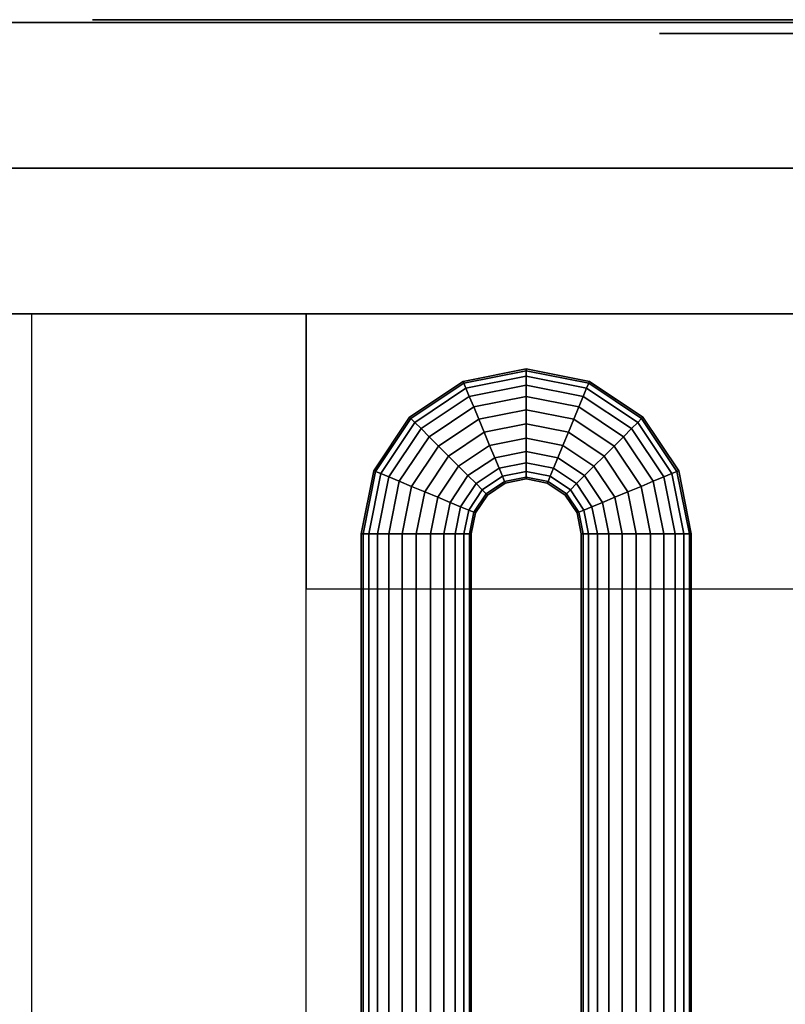
# Model space of a CAD drawing. Extents: x -966 to 966, y -660 to 618.
# Drawn here: x 453 to 592, y 436 to 616 of the extents above; entities that cross this region are included whole.
import ezdxf

# ---------------------------------------------------------------- set-up
doc = ezdxf.new("R2010")
doc.units = 0
doc.header["$LTSCALE"] = 50
doc.layers.add('SYSTEMAIR1', color=7, linetype='CONTINUOUS')
doc.layers.add('SYSTEMAIR3', color=7, linetype='CONTINUOUS')

# ---------------------------------------------------------------- blocks, each defined once
blk = doc.blocks.new('SYSTEMAIR_1_20120618120107_1', base_point=(482.5, 0, -992))
at = {"layer": 'SYSTEMAIR1', "linetype": 'CONTINUOUS'}
for points, invisible_edges in [([(1376.5, 615, 870), (553.5, 615, 870), (553.5, 562, 870), (1376.5, 562, 870)], 10), ([(1376.5, 615, 817), (1376.5, 562, 817), (553.5, 562, 817), (553.5, 615, 817)], 5), ([(1376.5, 615, 870), (1376.5, 615, 817), (553.5, 615, 817), (553.5, 615, 870)], 15), ([(1376.5, 615, -817), (553.5, 615, -817), (553.5, 562, -817), (1376.5, 562, -817)], 10), ([(1376.5, 615, -870), (1376.5, 562, -870), (553.5, 562, -870), (553.5, 615, -870)], 5), ([(1376.5, 615, -817), (1376.5, 615, -870), (553.5, 615, -870), (553.5, 615, -817)], 15), ([(917.5, 588.5, 871), (917.5, 400.5, 871), (1021.5, 400.5, 871), (1021.5, 588.5, 871)], 15), ([(917.5, 588.5, 869), (917.5, 400.5, 869), (1021.5, 400.5, 869), (1021.5, 588.5, 869)], 15), ([(1021.5, 588.5, 871), (1021.5, 400.5, 871), (1371.5, 400.5, 871), (1371.5, 588.5, 871)], 13), ([(1021.5, 588.5, 869), (1021.5, 400.5, 869), (1371.5, 400.5, 869), (1371.5, 588.5, 869)], 13), ([(1376.5, 562, 870), (553.5, 562, 870), (553.5, 562, 817), (1376.5, 562, 817)], 15), ([(1376.5, 562, -817), (553.5, 562, -817), (553.5, 562, -870), (1376.5, 562, -870)], 15), ([(937.25, 562, 811.794876), (937.25, 562, 485.794876), (937.25, -568, 485.794876), (937.25, -568, 811.794876)], 10), ([(937.25, 562, 811.794876), (1394.25, 562, 811.794876), (1394.25, 562, 485.794876), (937.25, 562, 485.794876)], 8), ([(937.25, -568, 485.794876), (987.25, -568, 485.794876), (987.25, 562, 485.794876), (937.25, 562, 485.794876)], 4), ([(937.25, -568, 811.794876), (987.25, -568, 811.794876), (987.25, 562, 811.794876), (937.25, 562, 811.794876)], 4), ([(987.25, 512, 485.794876), (1344.25, 512, 485.794876), (1344.25, 562, 485.794876), (987.25, 562, 485.794876)], 6), ([(987.25, 512, 811.794876), (1344.25, 512, 811.794876), (1344.25, 562, 811.794876), (987.25, 562, 811.794876)], 6)]:
    blk.add_3dface(points, dxfattribs=dict(at, invisible_edges=invisible_edges))
blk.add_3dface([(1421.5, 588.5, 871), (1421.5, 588.5, 869), (917.5, 588.5, 869), (917.5, 588.5, 871)], dxfattribs=at)
at = {"layer": 'SYSTEMAIR3', "linetype": 'CONTINUOUS'}
blk.add_polyline3d([(1196.917081, 615.5, -606.849998), (966.207919, 615.5, -606.849998), (1081.5625, 615.5, -407.050003)], close=True, dxfattribs=at)
for points in [[(1051.5, 613, 664.454876), (1165.75, 613, 633.134876), (1165.75, 613, 664.454876), (1280, 613, 633.134876)], [(1090.65, 613, 638.354876), (1051.5, 613, 664.454876), (1103.7, 613, 672.284876)]]:
    blk.add_polyline3d(points, dxfattribs=at)
at = {"layer": 'SYSTEMAIR3', "linetype": 'CONTINUOUS', "extrusion": (0, 1, 0)}
blk.add_circle((-1081.5625, -540.25, 615.5), 133.199997, dxfattribs=at)
at = {"layer": 'SYSTEMAIR1', "linetype": 'CONTINUOUS'}
mesh = blk.add_polymesh((5, 24), dxfattribs=dict(at, n_close=True))
for k, corner in enumerate([(1007.25, 522, 545.794876), (1009.83819, 522, 545.454134), (1012.25, 522, 544.45513), (1014.321068, 522, 542.865944), (1015.910254, 522, 540.794876), (1016.909258, 522, 538.383067), (1017.25, 522, 535.794876), (1016.909258, 522, 533.206686), (1015.910254, 522, 530.794876), (1014.321068, 522, 528.723808), (1012.25, 522, 527.134622), (1009.83819, 522, 526.135618), (1007.25, 522, 525.794876), (1004.66181, 522, 526.135618), (1002.25, 522, 527.134622), (1000.178932, 522, 528.723808), (998.589746, 522, 530.794876), (997.590742, 522, 533.206686), (997.25, 522, 535.794876), (997.590742, 522, 538.383067), (998.589746, 522, 540.794876), (1000.178932, 522, 542.865944), (1002.25, 522, 544.45513), (1004.66181, 522, 545.454134), (1008.772409, 529.653669, 545.794876), (1011.163586, 528.663211, 545.454134), (1013.391807, 527.740251, 544.45513), (1015.305224, 526.947688, 542.865944), (1016.773441, 526.339533, 540.794876), (1017.6964, 525.957231, 538.383067), (1018.011205, 525.826834, 535.794876), (1017.6964, 525.957231, 533.206686), (1016.773441, 526.339533, 530.794876), (1015.305224, 526.947688, 528.723808), (1013.391807, 527.740251, 527.134622), (1011.163586, 528.663211, 526.135618), (1008.772409, 529.653669, 525.794876), (1006.381233, 530.644126, 526.135618), (1004.153012, 531.567086, 527.134622), (1002.239595, 532.359649, 528.723808), (1000.771378, 532.967804, 530.794876), (999.848418, 533.350107, 533.206686), (999.533614, 533.480503, 535.794876), (999.848418, 533.350107, 538.383067), (1000.771378, 532.967804, 540.794876), (1002.239595, 532.359649, 542.865944), (1004.153012, 531.567086, 544.45513), (1006.381233, 530.644126, 545.454134), (1013.107864, 536.142136, 545.794876), (1014.937991, 534.312009, 545.454134), (1016.643398, 532.606602, 544.45513), (1018.107864, 531.142136, 542.865944), (1019.231589, 530.018411, 540.794876), (1019.937991, 529.312009, 538.383067), (1020.178932, 529.071068, 535.794876), (1019.937991, 529.312009, 533.206686), (1019.231589, 530.018411, 530.794876), (1018.107864, 531.142136, 528.723808), (1016.643398, 532.606602, 527.134622), (1014.937991, 534.312009, 526.135618), (1013.107864, 536.142136, 525.794876), (1011.277737, 537.972263, 526.135618), (1009.57233, 539.67767, 527.134622), (1008.107864, 541.142136, 528.723808), (1006.98414, 542.26586, 530.794876), (1006.277737, 542.972263, 533.206686), (1006.036797, 543.213203, 535.794876), (1006.277737, 542.972263, 538.383067), (1006.98414, 542.26586, 540.794876), (1008.107864, 541.142136, 542.865944), (1009.57233, 539.67767, 544.45513), (1011.277737, 537.972263, 545.454134), (1019.596331, 540.477591, 545.794876), (1020.586789, 538.086414, 545.454134), (1021.509749, 535.858193, 544.45513), (1022.302312, 533.944776, 542.865944), (1022.910467, 532.476559, 540.794876), (1023.292769, 531.5536, 538.383067), (1023.423166, 531.238795, 535.794876), (1023.292769, 531.5536, 533.206686), (1022.910467, 532.476559, 530.794876), (1022.302312, 533.944776, 528.723808), (1021.509749, 535.858193, 527.134622), (1020.586789, 538.086414, 526.135618), (1019.596331, 540.477591, 525.794876), (1018.605874, 542.868767, 526.135618), (1017.682914, 545.096988, 527.134622), (1016.890351, 547.010405, 528.723808), (1016.282196, 548.478622, 530.794876), (1015.899893, 549.401582, 533.206686), (1015.769497, 549.716386, 535.794876), (1015.899893, 549.401582, 538.383067), (1016.282196, 548.478622, 540.794876), (1016.890351, 547.010405, 542.865944), (1017.682914, 545.096988, 544.45513), (1018.605874, 542.868767, 545.454134), (1027.25, 542, 545.794876), (1027.25, 539.41181, 545.454134), (1027.25, 537, 544.45513), (1027.25, 534.928932, 542.865944), (1027.25, 533.339746, 540.794876), (1027.25, 532.340742, 538.383067), (1027.25, 532, 535.794876), (1027.25, 532.340742, 533.206686), (1027.25, 533.339746, 530.794876), (1027.25, 534.928932, 528.723808), (1027.25, 537, 527.134622), (1027.25, 539.41181, 526.135618), (1027.25, 542, 525.794876), (1027.25, 544.58819, 526.135618), (1027.25, 547, 527.134622), (1027.25, 549.071068, 528.723808), (1027.25, 550.660254, 530.794876), (1027.25, 551.659258, 533.206686), (1027.25, 552, 535.794876), (1027.25, 551.659258, 538.383067), (1027.25, 550.660254, 540.794876), (1027.25, 549.071068, 542.865944), (1027.25, 547, 544.45513), (1027.25, 544.58819, 545.454134)]):
    mesh.set_mesh_vertex(divmod(k, 24), corner)
mesh = blk.add_polymesh((5, 24), dxfattribs=dict(at, n_close=True))
for k, corner in enumerate([(1007.25, 522, 771.794876), (1009.83819, 522, 771.454134), (1012.25, 522, 770.45513), (1014.321068, 522, 768.865944), (1015.910254, 522, 766.794876), (1016.909258, 522, 764.383067), (1017.25, 522, 761.794876), (1016.909258, 522, 759.206686), (1015.910254, 522, 756.794876), (1014.321068, 522, 754.723808), (1012.25, 522, 753.134622), (1009.83819, 522, 752.135618), (1007.25, 522, 751.794876), (1004.66181, 522, 752.135618), (1002.25, 522, 753.134622), (1000.178932, 522, 754.723808), (998.589746, 522, 756.794876), (997.590742, 522, 759.206686), (997.25, 522, 761.794876), (997.590742, 522, 764.383067), (998.589746, 522, 766.794876), (1000.178932, 522, 768.865944), (1002.25, 522, 770.45513), (1004.66181, 522, 771.454134), (1008.772409, 529.653669, 771.794876), (1011.163586, 528.663211, 771.454134), (1013.391807, 527.740251, 770.45513), (1015.305224, 526.947688, 768.865944), (1016.773441, 526.339533, 766.794876), (1017.6964, 525.957231, 764.383067), (1018.011205, 525.826834, 761.794876), (1017.6964, 525.957231, 759.206686), (1016.773441, 526.339533, 756.794876), (1015.305224, 526.947688, 754.723808), (1013.391807, 527.740251, 753.134622), (1011.163586, 528.663211, 752.135618), (1008.772409, 529.653669, 751.794876), (1006.381233, 530.644126, 752.135618), (1004.153012, 531.567086, 753.134622), (1002.239595, 532.359649, 754.723808), (1000.771378, 532.967804, 756.794876), (999.848418, 533.350107, 759.206686), (999.533614, 533.480503, 761.794876), (999.848418, 533.350107, 764.383067), (1000.771378, 532.967804, 766.794876), (1002.239595, 532.359649, 768.865944), (1004.153012, 531.567086, 770.45513), (1006.381233, 530.644126, 771.454134), (1013.107864, 536.142136, 771.794876), (1014.937991, 534.312009, 771.454134), (1016.643398, 532.606602, 770.45513), (1018.107864, 531.142136, 768.865944), (1019.231589, 530.018411, 766.794876), (1019.937991, 529.312009, 764.383067), (1020.178932, 529.071068, 761.794876), (1019.937991, 529.312009, 759.206686), (1019.231589, 530.018411, 756.794876), (1018.107864, 531.142136, 754.723808), (1016.643398, 532.606602, 753.134622), (1014.937991, 534.312009, 752.135618), (1013.107864, 536.142136, 751.794876), (1011.277737, 537.972263, 752.135618), (1009.57233, 539.67767, 753.134622), (1008.107864, 541.142136, 754.723808), (1006.98414, 542.26586, 756.794876), (1006.277737, 542.972263, 759.206686), (1006.036797, 543.213203, 761.794876), (1006.277737, 542.972263, 764.383067), (1006.98414, 542.26586, 766.794876), (1008.107864, 541.142136, 768.865944), (1009.57233, 539.67767, 770.45513), (1011.277737, 537.972263, 771.454134), (1019.596331, 540.477591, 771.794876), (1020.586789, 538.086414, 771.454134), (1021.509749, 535.858193, 770.45513), (1022.302312, 533.944776, 768.865944), (1022.910467, 532.476559, 766.794876), (1023.292769, 531.5536, 764.383067), (1023.423166, 531.238795, 761.794876), (1023.292769, 531.5536, 759.206686), (1022.910467, 532.476559, 756.794876), (1022.302312, 533.944776, 754.723808), (1021.509749, 535.858193, 753.134622), (1020.586789, 538.086414, 752.135618), (1019.596331, 540.477591, 751.794876), (1018.605874, 542.868767, 752.135618), (1017.682914, 545.096988, 753.134622), (1016.890351, 547.010405, 754.723808), (1016.282196, 548.478622, 756.794876), (1015.899893, 549.401582, 759.206686), (1015.769497, 549.716386, 761.794876), (1015.899893, 549.401582, 764.383067), (1016.282196, 548.478622, 766.794876), (1016.890351, 547.010405, 768.865944), (1017.682914, 545.096988, 770.45513), (1018.605874, 542.868767, 771.454134), (1027.25, 542, 771.794876), (1027.25, 539.41181, 771.454134), (1027.25, 537, 770.45513), (1027.25, 534.928932, 768.865944), (1027.25, 533.339746, 766.794876), (1027.25, 532.340742, 764.383067), (1027.25, 532, 761.794876), (1027.25, 532.340742, 759.206686), (1027.25, 533.339746, 756.794876), (1027.25, 534.928932, 754.723808), (1027.25, 537, 753.134622), (1027.25, 539.41181, 752.135618), (1027.25, 542, 751.794876), (1027.25, 544.58819, 752.135618), (1027.25, 547, 753.134622), (1027.25, 549.071068, 754.723808), (1027.25, 550.660254, 756.794876), (1027.25, 551.659258, 759.206686), (1027.25, 552, 761.794876), (1027.25, 551.659258, 764.383067), (1027.25, 550.660254, 766.794876), (1027.25, 549.071068, 768.865944), (1027.25, 547, 770.45513), (1027.25, 544.58819, 771.454134)]):
    mesh.set_mesh_vertex(divmod(k, 24), corner)
mesh = blk.add_polymesh((5, 24), dxfattribs=dict(at, n_close=True))
for k, corner in enumerate([(1027.25, 542, 545.794876), (1027.25, 539.41181, 545.454134), (1027.25, 537, 544.45513), (1027.25, 534.928932, 542.865944), (1027.25, 533.339746, 540.794876), (1027.25, 532.340742, 538.383067), (1027.25, 532, 535.794876), (1027.25, 532.340742, 533.206686), (1027.25, 533.339746, 530.794876), (1027.25, 534.928932, 528.723808), (1027.25, 537, 527.134622), (1027.25, 539.41181, 526.135618), (1027.25, 542, 525.794876), (1027.25, 544.58819, 526.135618), (1027.25, 547, 527.134622), (1027.25, 549.071068, 528.723808), (1027.25, 550.660254, 530.794876), (1027.25, 551.659258, 533.206686), (1027.25, 552, 535.794876), (1027.25, 551.659258, 538.383067), (1027.25, 550.660254, 540.794876), (1027.25, 549.071068, 542.865944), (1027.25, 547, 544.45513), (1027.25, 544.58819, 545.454134), (1034.903669, 540.477591, 545.794876), (1033.913211, 538.086414, 545.454134), (1032.990251, 535.858193, 544.45513), (1032.197688, 533.944776, 542.865944), (1031.589533, 532.476559, 540.794876), (1031.207231, 531.5536, 538.383067), (1031.076834, 531.238795, 535.794876), (1031.207231, 531.5536, 533.206686), (1031.589533, 532.476559, 530.794876), (1032.197688, 533.944776, 528.723808), (1032.990251, 535.858193, 527.134622), (1033.913211, 538.086414, 526.135618), (1034.903669, 540.477591, 525.794876), (1035.894126, 542.868767, 526.135618), (1036.817086, 545.096988, 527.134622), (1037.609649, 547.010405, 528.723808), (1038.217804, 548.478622, 530.794876), (1038.600107, 549.401582, 533.206686), (1038.730503, 549.716386, 535.794876), (1038.600107, 549.401582, 538.383067), (1038.217804, 548.478622, 540.794876), (1037.609649, 547.010405, 542.865944), (1036.817086, 545.096988, 544.45513), (1035.894126, 542.868767, 545.454134), (1041.392136, 536.142136, 545.794876), (1039.562009, 534.312009, 545.454134), (1037.856602, 532.606602, 544.45513), (1036.392136, 531.142136, 542.865944), (1035.268411, 530.018411, 540.794876), (1034.562009, 529.312009, 538.383067), (1034.321068, 529.071068, 535.794876), (1034.562009, 529.312009, 533.206686), (1035.268411, 530.018411, 530.794876), (1036.392136, 531.142136, 528.723808), (1037.856602, 532.606602, 527.134622), (1039.562009, 534.312009, 526.135618), (1041.392136, 536.142136, 525.794876), (1043.222263, 537.972263, 526.135618), (1044.92767, 539.67767, 527.134622), (1046.392136, 541.142136, 528.723808), (1047.51586, 542.26586, 530.794876), (1048.222263, 542.972263, 533.206686), (1048.463203, 543.213203, 535.794876), (1048.222263, 542.972263, 538.383067), (1047.51586, 542.26586, 540.794876), (1046.392136, 541.142136, 542.865944), (1044.92767, 539.67767, 544.45513), (1043.222263, 537.972263, 545.454134), (1045.727591, 529.653669, 545.794876), (1043.336414, 528.663211, 545.454134), (1041.108193, 527.740251, 544.45513), (1039.194776, 526.947688, 542.865944), (1037.726559, 526.339533, 540.794876), (1036.8036, 525.957231, 538.383067), (1036.488795, 525.826834, 535.794876), (1036.8036, 525.957231, 533.206686), (1037.726559, 526.339533, 530.794876), (1039.194776, 526.947688, 528.723808), (1041.108193, 527.740251, 527.134622), (1043.336414, 528.663211, 526.135618), (1045.727591, 529.653669, 525.794876), (1048.118767, 530.644126, 526.135618), (1050.346988, 531.567086, 527.134622), (1052.260405, 532.359649, 528.723808), (1053.728622, 532.967804, 530.794876), (1054.651582, 533.350107, 533.206686), (1054.966386, 533.480503, 535.794876), (1054.651582, 533.350107, 538.383067), (1053.728622, 532.967804, 540.794876), (1052.260405, 532.359649, 542.865944), (1050.346988, 531.567086, 544.45513), (1048.118767, 530.644126, 545.454134), (1047.25, 522, 545.794876), (1044.66181, 522, 545.454134), (1042.25, 522, 544.45513), (1040.178932, 522, 542.865944), (1038.589746, 522, 540.794876), (1037.590742, 522, 538.383067), (1037.25, 522, 535.794876), (1037.590742, 522, 533.206686), (1038.589746, 522, 530.794876), (1040.178932, 522, 528.723808), (1042.25, 522, 527.134622), (1044.66181, 522, 526.135618), (1047.25, 522, 525.794876), (1049.83819, 522, 526.135618), (1052.25, 522, 527.134622), (1054.321068, 522, 528.723808), (1055.910254, 522, 530.794876), (1056.909258, 522, 533.206686), (1057.25, 522, 535.794876), (1056.909258, 522, 538.383067), (1055.910254, 522, 540.794876), (1054.321068, 522, 542.865944), (1052.25, 522, 544.45513), (1049.83819, 522, 545.454134)]):
    mesh.set_mesh_vertex(divmod(k, 24), corner)
mesh = blk.add_polymesh((5, 24), dxfattribs=dict(at, n_close=True))
for k, corner in enumerate([(1027.25, 542, 771.794876), (1027.25, 539.41181, 771.454134), (1027.25, 537, 770.45513), (1027.25, 534.928932, 768.865944), (1027.25, 533.339746, 766.794876), (1027.25, 532.340742, 764.383067), (1027.25, 532, 761.794876), (1027.25, 532.340742, 759.206686), (1027.25, 533.339746, 756.794876), (1027.25, 534.928932, 754.723808), (1027.25, 537, 753.134622), (1027.25, 539.41181, 752.135618), (1027.25, 542, 751.794876), (1027.25, 544.58819, 752.135618), (1027.25, 547, 753.134622), (1027.25, 549.071068, 754.723808), (1027.25, 550.660254, 756.794876), (1027.25, 551.659258, 759.206686), (1027.25, 552, 761.794876), (1027.25, 551.659258, 764.383067), (1027.25, 550.660254, 766.794876), (1027.25, 549.071068, 768.865944), (1027.25, 547, 770.45513), (1027.25, 544.58819, 771.454134), (1034.903669, 540.477591, 771.794876), (1033.913211, 538.086414, 771.454134), (1032.990251, 535.858193, 770.45513), (1032.197688, 533.944776, 768.865944), (1031.589533, 532.476559, 766.794876), (1031.207231, 531.5536, 764.383067), (1031.076834, 531.238795, 761.794876), (1031.207231, 531.5536, 759.206686), (1031.589533, 532.476559, 756.794876), (1032.197688, 533.944776, 754.723808), (1032.990251, 535.858193, 753.134622), (1033.913211, 538.086414, 752.135618), (1034.903669, 540.477591, 751.794876), (1035.894126, 542.868767, 752.135618), (1036.817086, 545.096988, 753.134622), (1037.609649, 547.010405, 754.723808), (1038.217804, 548.478622, 756.794876), (1038.600107, 549.401582, 759.206686), (1038.730503, 549.716386, 761.794876), (1038.600107, 549.401582, 764.383067), (1038.217804, 548.478622, 766.794876), (1037.609649, 547.010405, 768.865944), (1036.817086, 545.096988, 770.45513), (1035.894126, 542.868767, 771.454134), (1041.392136, 536.142136, 771.794876), (1039.562009, 534.312009, 771.454134), (1037.856602, 532.606602, 770.45513), (1036.392136, 531.142136, 768.865944), (1035.268411, 530.018411, 766.794876), (1034.562009, 529.312009, 764.383067), (1034.321068, 529.071068, 761.794876), (1034.562009, 529.312009, 759.206686), (1035.268411, 530.018411, 756.794876), (1036.392136, 531.142136, 754.723808), (1037.856602, 532.606602, 753.134622), (1039.562009, 534.312009, 752.135618), (1041.392136, 536.142136, 751.794876), (1043.222263, 537.972263, 752.135618), (1044.92767, 539.67767, 753.134622), (1046.392136, 541.142136, 754.723808), (1047.51586, 542.26586, 756.794876), (1048.222263, 542.972263, 759.206686), (1048.463203, 543.213203, 761.794876), (1048.222263, 542.972263, 764.383067), (1047.51586, 542.26586, 766.794876), (1046.392136, 541.142136, 768.865944), (1044.92767, 539.67767, 770.45513), (1043.222263, 537.972263, 771.454134), (1045.727591, 529.653669, 771.794876), (1043.336414, 528.663211, 771.454134), (1041.108193, 527.740251, 770.45513), (1039.194776, 526.947688, 768.865944), (1037.726559, 526.339533, 766.794876), (1036.8036, 525.957231, 764.383067), (1036.488795, 525.826834, 761.794876), (1036.8036, 525.957231, 759.206686), (1037.726559, 526.339533, 756.794876), (1039.194776, 526.947688, 754.723808), (1041.108193, 527.740251, 753.134622), (1043.336414, 528.663211, 752.135618), (1045.727591, 529.653669, 751.794876), (1048.118767, 530.644126, 752.135618), (1050.346988, 531.567086, 753.134622), (1052.260405, 532.359649, 754.723808), (1053.728622, 532.967804, 756.794876), (1054.651582, 533.350107, 759.206686), (1054.966386, 533.480503, 761.794876), (1054.651582, 533.350107, 764.383067), (1053.728622, 532.967804, 766.794876), (1052.260405, 532.359649, 768.865944), (1050.346988, 531.567086, 770.45513), (1048.118767, 530.644126, 771.454134), (1047.25, 522, 771.794876), (1044.66181, 522, 771.454134), (1042.25, 522, 770.45513), (1040.178932, 522, 768.865944), (1038.589746, 522, 766.794876), (1037.590742, 522, 764.383067), (1037.25, 522, 761.794876), (1037.590742, 522, 759.206686), (1038.589746, 522, 756.794876), (1040.178932, 522, 754.723808), (1042.25, 522, 753.134622), (1044.66181, 522, 752.135618), (1047.25, 522, 751.794876), (1049.83819, 522, 752.135618), (1052.25, 522, 753.134622), (1054.321068, 522, 754.723808), (1055.910254, 522, 756.794876), (1056.909258, 522, 759.206686), (1057.25, 522, 761.794876), (1056.909258, 522, 764.383067), (1055.910254, 522, 766.794876), (1054.321068, 522, 768.865944), (1052.25, 522, 770.45513), (1049.83819, 522, 771.454134)]):
    mesh.set_mesh_vertex(divmod(k, 24), corner)
mesh = blk.add_polymesh((2, 24), dxfattribs=dict(at, n_close=True))
for k, corner in enumerate([(1007.25, -415, 545.794876), (1009.83819, -415, 545.454134), (1012.25, -415, 544.45513), (1014.321068, -415, 542.865944), (1015.910254, -415, 540.794876), (1016.909258, -415, 538.383067), (1017.25, -415, 535.794876), (1016.909258, -415, 533.206686), (1015.910254, -415, 530.794876), (1014.321068, -415, 528.723808), (1012.25, -415, 527.134622), (1009.83819, -415, 526.135618), (1007.25, -415, 525.794876), (1004.66181, -415, 526.135618), (1002.25, -415, 527.134622), (1000.178932, -415, 528.723808), (998.589746, -415, 530.794876), (997.590742, -415, 533.206686), (997.25, -415, 535.794876), (997.590742, -415, 538.383067), (998.589746, -415, 540.794876), (1000.178932, -415, 542.865944), (1002.25, -415, 544.45513), (1004.66181, -415, 545.454134), (1007.25, 522, 545.794876), (1009.83819, 522, 545.454134), (1012.25, 522, 544.45513), (1014.321068, 522, 542.865944), (1015.910254, 522, 540.794876), (1016.909258, 522, 538.383067), (1017.25, 522, 535.794876), (1016.909258, 522, 533.206686), (1015.910254, 522, 530.794876), (1014.321068, 522, 528.723808), (1012.25, 522, 527.134622), (1009.83819, 522, 526.135618), (1007.25, 522, 525.794876), (1004.66181, 522, 526.135618), (1002.25, 522, 527.134622), (1000.178932, 522, 528.723808), (998.589746, 522, 530.794876), (997.590742, 522, 533.206686), (997.25, 522, 535.794876), (997.590742, 522, 538.383067), (998.589746, 522, 540.794876), (1000.178932, 522, 542.865944), (1002.25, 522, 544.45513), (1004.66181, 522, 545.454134)]):
    mesh.set_mesh_vertex(divmod(k, 24), corner)
mesh = blk.add_polymesh((2, 24), dxfattribs=dict(at, n_close=True))
for k, corner in enumerate([(1007.25, -415, 771.794876), (1009.83819, -415, 771.454134), (1012.25, -415, 770.45513), (1014.321068, -415, 768.865944), (1015.910254, -415, 766.794876), (1016.909258, -415, 764.383067), (1017.25, -415, 761.794876), (1016.909258, -415, 759.206686), (1015.910254, -415, 756.794876), (1014.321068, -415, 754.723808), (1012.25, -415, 753.134622), (1009.83819, -415, 752.135618), (1007.25, -415, 751.794876), (1004.66181, -415, 752.135618), (1002.25, -415, 753.134622), (1000.178932, -415, 754.723808), (998.589746, -415, 756.794876), (997.590742, -415, 759.206686), (997.25, -415, 761.794876), (997.590742, -415, 764.383067), (998.589746, -415, 766.794876), (1000.178932, -415, 768.865944), (1002.25, -415, 770.45513), (1004.66181, -415, 771.454134), (1007.25, 522, 771.794876), (1009.83819, 522, 771.454134), (1012.25, 522, 770.45513), (1014.321068, 522, 768.865944), (1015.910254, 522, 766.794876), (1016.909258, 522, 764.383067), (1017.25, 522, 761.794876), (1016.909258, 522, 759.206686), (1015.910254, 522, 756.794876), (1014.321068, 522, 754.723808), (1012.25, 522, 753.134622), (1009.83819, 522, 752.135618), (1007.25, 522, 751.794876), (1004.66181, 522, 752.135618), (1002.25, 522, 753.134622), (1000.178932, 522, 754.723808), (998.589746, 522, 756.794876), (997.590742, 522, 759.206686), (997.25, 522, 761.794876), (997.590742, 522, 764.383067), (998.589746, 522, 766.794876), (1000.178932, 522, 768.865944), (1002.25, 522, 770.45513), (1004.66181, 522, 771.454134)]):
    mesh.set_mesh_vertex(divmod(k, 24), corner)
mesh = blk.add_polymesh((2, 24), dxfattribs=dict(at, n_close=True))
for k, corner in enumerate([(1047.25, -415, 545.794876), (1049.83819, -415, 545.454134), (1052.25, -415, 544.45513), (1054.321068, -415, 542.865944), (1055.910254, -415, 540.794876), (1056.909258, -415, 538.383067), (1057.25, -415, 535.794876), (1056.909258, -415, 533.206686), (1055.910254, -415, 530.794876), (1054.321068, -415, 528.723808), (1052.25, -415, 527.134622), (1049.83819, -415, 526.135618), (1047.25, -415, 525.794876), (1044.66181, -415, 526.135618), (1042.25, -415, 527.134622), (1040.178932, -415, 528.723808), (1038.589746, -415, 530.794876), (1037.590742, -415, 533.206686), (1037.25, -415, 535.794876), (1037.590742, -415, 538.383067), (1038.589746, -415, 540.794876), (1040.178932, -415, 542.865944), (1042.25, -415, 544.45513), (1044.66181, -415, 545.454134), (1047.25, 522, 545.794876), (1049.83819, 522, 545.454134), (1052.25, 522, 544.45513), (1054.321068, 522, 542.865944), (1055.910254, 522, 540.794876), (1056.909258, 522, 538.383067), (1057.25, 522, 535.794876), (1056.909258, 522, 533.206686), (1055.910254, 522, 530.794876), (1054.321068, 522, 528.723808), (1052.25, 522, 527.134622), (1049.83819, 522, 526.135618), (1047.25, 522, 525.794876), (1044.66181, 522, 526.135618), (1042.25, 522, 527.134622), (1040.178932, 522, 528.723808), (1038.589746, 522, 530.794876), (1037.590742, 522, 533.206686), (1037.25, 522, 535.794876), (1037.590742, 522, 538.383067), (1038.589746, 522, 540.794876), (1040.178932, 522, 542.865944), (1042.25, 522, 544.45513), (1044.66181, 522, 545.454134)]):
    mesh.set_mesh_vertex(divmod(k, 24), corner)
mesh = blk.add_polymesh((2, 24), dxfattribs=dict(at, n_close=True))
for k, corner in enumerate([(1047.25, -415, 771.794876), (1049.83819, -415, 771.454134), (1052.25, -415, 770.45513), (1054.321068, -415, 768.865944), (1055.910254, -415, 766.794876), (1056.909258, -415, 764.383067), (1057.25, -415, 761.794876), (1056.909258, -415, 759.206686), (1055.910254, -415, 756.794876), (1054.321068, -415, 754.723808), (1052.25, -415, 753.134622), (1049.83819, -415, 752.135618), (1047.25, -415, 751.794876), (1044.66181, -415, 752.135618), (1042.25, -415, 753.134622), (1040.178932, -415, 754.723808), (1038.589746, -415, 756.794876), (1037.590742, -415, 759.206686), (1037.25, -415, 761.794876), (1037.590742, -415, 764.383067), (1038.589746, -415, 766.794876), (1040.178932, -415, 768.865944), (1042.25, -415, 770.45513), (1044.66181, -415, 771.454134), (1047.25, 522, 771.794876), (1049.83819, 522, 771.454134), (1052.25, 522, 770.45513), (1054.321068, 522, 768.865944), (1055.910254, 522, 766.794876), (1056.909258, 522, 764.383067), (1057.25, 522, 761.794876), (1056.909258, 522, 759.206686), (1055.910254, 522, 756.794876), (1054.321068, 522, 754.723808), (1052.25, 522, 753.134622), (1049.83819, 522, 752.135618), (1047.25, 522, 751.794876), (1044.66181, 522, 752.135618), (1042.25, 522, 753.134622), (1040.178932, 522, 754.723808), (1038.589746, 522, 756.794876), (1037.590742, 522, 759.206686), (1037.25, 522, 761.794876), (1037.590742, 522, 764.383067), (1038.589746, 522, 766.794876), (1040.178932, 522, 768.865944), (1042.25, 522, 770.45513), (1044.66181, 522, 771.454134)]):
    mesh.set_mesh_vertex(divmod(k, 24), corner)

msp = doc.modelspace()

# ---------------------------------------------------------------- block references
at = {"layer": 'SYSTEMAIR1', "linetype": 'CONTINUOUS'}
msp.add_blockref('SYSTEMAIR_1_20120618120107_1', (0, 0), dxfattribs=at)

doc.saveas('drawing.dxf')
